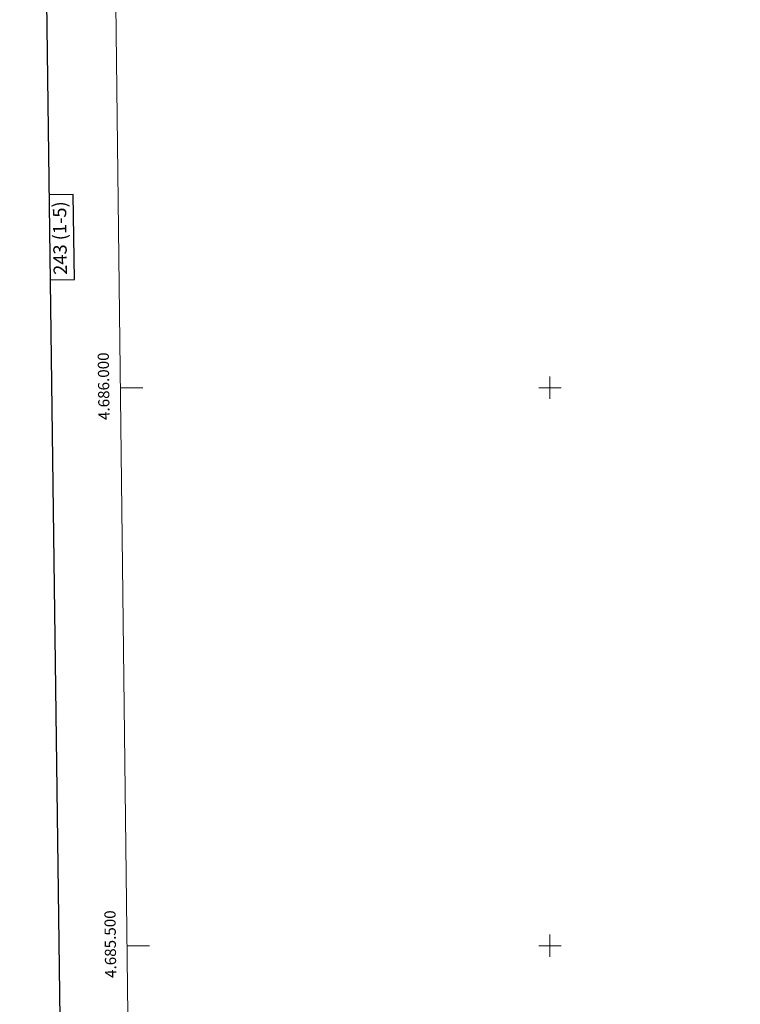
# Model space of a CAD drawing. Units: metres. Extents: x 583228 to 587719, y 4684581 to 4687605.
# Drawn here: x 584025 to 584671, y 4685447 to 4686330 of the extents above; entities that cross this region are included whole.
import ezdxf
from ezdxf.enums import TextEntityAlignment as Align

# ---------------------------------------------------------------- set-up
doc = ezdxf.new("R2010")
doc.units = ezdxf.units.M
doc.header["$MEASUREMENT"] = 0
doc.layers.add('Carátula', color=7, linetype='Continuous', lineweight=0)
doc.layers.add('Elementos auxiliares', color=7, linetype='Continuous', lineweight=0)
doc.styles.add('Style-arial', font='arial.shx', dxfattribs={"bigfont": 'arialbig.shx'})

msp = doc.modelspace()

# ---------------------------------------------------------------- linework, layer by layer
at = {"layer": 'Carátula', "color": 7, "linetype": 'Continuous', "lineweight": 0}
for p, q in [((584500, 4685990), (584500, 4686010)), ((584115.23, 4686000), (584135.23, 4686000)), ((584490, 4686000), (584510, 4686000)), ((584500, 4685490), (584500, 4685510)), ((584121.23, 4685500), (584141.23, 4685500)), ((584490, 4685500), (584510, 4685500))]:
    msp.add_line(p, q, dxfattribs=at)
at = {"layer": 'Carátula', "color": 7, "linetype": 'Continuous', "lineweight": 30, "flags": 128}
for points in [[(584035.89, 4687348.26), (584067.52, 4684933.48), (587622.2, 4684980.04), (587590.61, 4687391.82), (584035.89, 4687348.26)], [(584052.28, 4686096.71), (584073.97, 4686096.98), (584073.04, 4686173.15), (584051.28, 4686172.88)]]:
    msp.add_lwpolyline(points, dxfattribs=at)
at = {"layer": 'Carátula', "color": 7, "linetype": 'Continuous', "lineweight": 0}
msp.add_3dface([(583264.28, 4684581.11), (587718.94, 4684635.7), (587682.55, 4687605.49), (583227.88, 4687550.9)], dxfattribs=at)
at = {"layer": 'Elementos auxiliares', "color": 250, "linetype": 'Continuous', "lineweight": 0}
msp.add_3dface([(584127.39, 4684985.81), (587561.24, 4685027.89), (587532.36, 4687341.05), (584099.66, 4687298.92)], dxfattribs=at)

# ---------------------------------------------------------------- texts
at = {"layer": 'Carátula', "color": 7, "linetype": 'Continuous', "lineweight": 0, "style": 'Style-arial'}
msp.add_text('243 (1-5)', height=12, rotation=90.7021, dxfattribs=at).set_placement((584061.01, 4686134.13), align=Align.MIDDLE_CENTER)
for s, p in [('4.686.000', (584105.21, 4686001.42)), ('4.685.500', (584111.21, 4685501.42))]:
    msp.add_text(s, height=10, rotation=90.68684, dxfattribs=at).set_placement(p, align=Align.CENTER)

doc.saveas('drawing.dxf')
